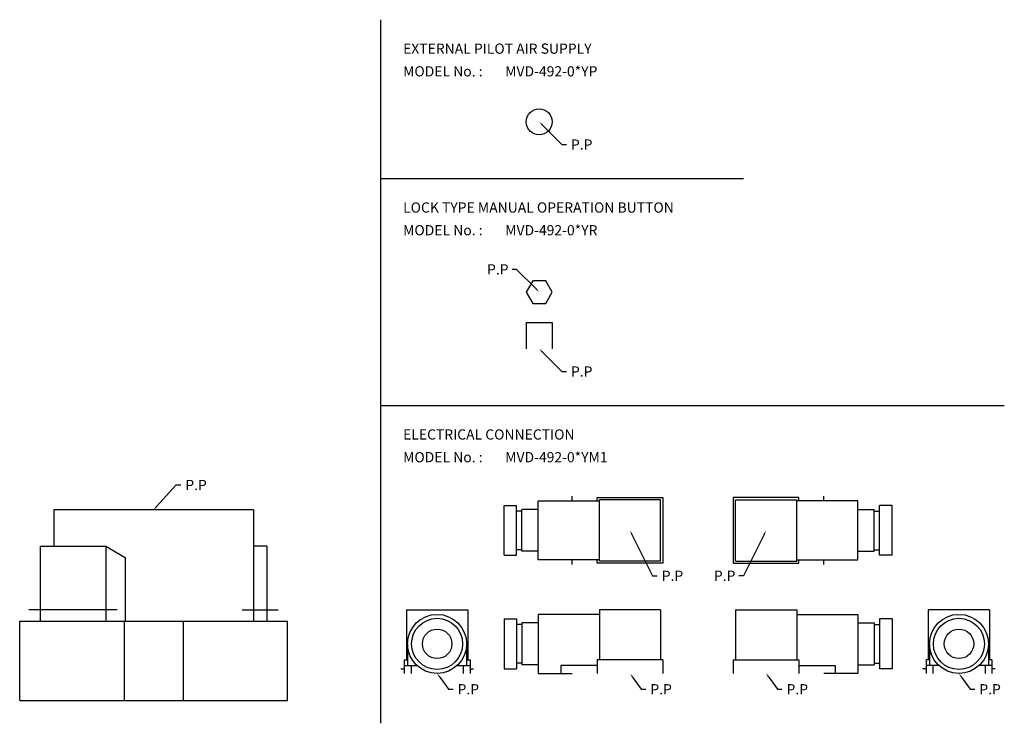
# Model space of a CAD drawing. Extents: x 56 to 1295, y 10 to 704.
# Drawn here: x 861 to 1295, y 15 to 325 of the extents above; entities that cross this region are included whole.
import ezdxf

# ---------------------------------------------------------------- set-up
doc = ezdxf.new("R2010")
doc.units = 0
doc.linetypes.add('CENTER', pattern=[0])
doc.layers.add('L-TYUSIN', color=1, linetype='CENTER')
doc.layers.add('L-ZISSEN', color=7, linetype='CONTINUOUS')

msp = doc.modelspace()

# ---------------------------------------------------------------- linework, layer by layer
at = {"layer": 'L-TYUSIN', "color": 0}
for p, q in [((1020, 325), (1020, 15)), ((1020, 255), (1180, 255)), ((1020, 155), (1295, 155)), ((904, 65), (865, 65)), ((959, 65), (975, 65))]:
    msp.add_line(p, q, dxfattribs=at)
at = {"layer": 'L-ZISSEN', "color": 0}
for p, q in [((1091.41, 278.59), (1100, 270)), ((1100, 270), (1102, 270)), ((1080, 215), (1078, 215)), ((1088.59, 206.41), (1080, 215)), ((1087.11, 210), (1084.23, 205)), ((1092.89, 210), (1087.11, 210)), ((1095.77, 205), (1092.89, 210)), ((1084.23, 205), (1087.11, 200)), ((1092.89, 200), (1095.77, 205)), ((1087.11, 200), (1092.89, 200)), ((1084.23, 191.6), (1084.23, 180)), ((1084.23, 191.6), (1095.77, 191.6)), ((1095.77, 191.6), (1095.77, 180)), ((1091.41, 178.59), (1100, 170)), ((1100, 170), (1102, 170)), ((921.35, 110.48), (930, 120)), ((930, 120), (932, 120)), ((1089.5, 87), (1089.5, 113)), ((1089.5, 113), (1116.5, 113)), ((1104.5, 113), (1104.5, 115)), ((1115.5, 113), (1115.5, 114.5)), ((1115.5, 114.5), (1144.5, 114.5)), ((1143.5, 113.5), (1116.5, 113.5)), ((1116.5, 86.5), (1116.5, 113.5)), ((1143.5, 86.5), (1143.5, 113.5)), ((1144.5, 114.5), (1144.5, 85.5)), ((1175.5, 114.5), (1175.5, 85.5)), ((1204.5, 114.5), (1175.5, 114.5)), ((1176.5, 86.5), (1176.5, 113.5)), ((1176.5, 113.5), (1203.5, 113.5)), ((1203.5, 86.5), (1203.5, 113.5)), ((1230.5, 113), (1203.5, 113)), ((1204.5, 113), (1204.5, 114.5)), ((1215.5, 113), (1215.5, 115)), ((1230.5, 87), (1230.5, 113)), ((876, 109), (876, 93)), ((964, 109), (876, 109)), ((964, 109), (964, 60)), ((1074.5, 89.03), (1074.5, 110.97)), ((1074.5, 110.97), (1080, 110.97)), ((1080, 89.03), (1080, 110.97)), ((1082.35, 108.5), (1080, 108.5)), ((1089.5, 109.2), (1082.35, 109.2)), ((1082.35, 90.8), (1082.35, 109.2)), ((1230.5, 109.2), (1237.65, 109.2)), ((1237.65, 90.8), (1237.65, 109.2)), ((1237.65, 108.5), (1240, 108.5)), ((1240, 89.03), (1240, 110.97)), ((1245.5, 110.97), (1240, 110.97)), ((1245.5, 89.03), (1245.5, 110.97)), ((1130.89, 98.21), (1140, 80)), ((1189.11, 98.21), (1180, 80)), ((870, 93), (870, 60)), ((870, 93), (899, 93)), ((899, 93), (899, 60)), ((899, 93), (907.5, 88.09)), ((970, 93), (964, 93)), ((970, 93), (970, 60)), ((1082.35, 91.5), (1080, 91.5)), ((1237.65, 91.5), (1240, 91.5)), ((907.5, 88.09), (907.5, 60)), ((1074.5, 89.03), (1080, 89.03)), ((1089.5, 90.8), (1082.35, 90.8)), ((1116.5, 87), (1089.5, 87)), ((1104.5, 85), (1104.5, 87)), ((1115.5, 85.5), (1115.5, 87)), ((1203.5, 87), (1230.5, 87)), ((1204.5, 85.5), (1204.5, 87)), ((1215.5, 85), (1215.5, 87)), ((1230.5, 90.8), (1237.65, 90.8)), ((1245.5, 89.03), (1240, 89.03)), ((1144.5, 85.5), (1115.5, 85.5)), ((1143.5, 86.5), (1116.5, 86.5)), ((1175.5, 85.5), (1204.5, 85.5)), ((1176.5, 86.5), (1203.5, 86.5)), ((1140, 80), (1142, 80)), ((1180, 80), (1178, 80)), ((1031.5, 65), (1058.5, 65)), ((1031.5, 65), (1031.5, 43)), ((1058.5, 65), (1058.5, 43)), ((1074.5, 60.97), (1080, 60.97)), ((1074.5, 60.97), (1074.5, 39.03)), ((1080, 60.97), (1080, 39.03)), ((1116.5, 63), (1089.5, 63)), ((1089.5, 63), (1089.5, 37)), ((1116.5, 65), (1116.5, 43)), ((1143.5, 65), (1116.5, 65)), ((1143.5, 65), (1143.5, 43)), ((1176.5, 65), (1203.5, 65)), ((1176.5, 65), (1176.5, 43)), ((1203.5, 65), (1203.5, 43)), ((1203.5, 63), (1230.5, 63)), ((1230.5, 63), (1230.5, 37)), ((1245.5, 60.97), (1240, 60.97)), ((1240, 60.97), (1240, 39.03)), ((1245.5, 60.97), (1245.5, 39.03)), ((1261.5, 65), (1261.5, 43)), ((1288.5, 65), (1261.5, 65)), ((1288.5, 65), (1288.5, 43)), ((861, 60), (979, 60)), ((861, 25), (861, 60)), ((907, 60), (907, 25)), ((933, 60), (933, 25)), ((979, 25), (979, 60)), ((1082.35, 58.5), (1080, 58.5)), ((1082.35, 59.2), (1082.35, 40.8)), ((1089.5, 59.2), (1082.35, 59.2)), ((1230.5, 59.2), (1237.65, 59.2)), ((1237.65, 59.2), (1237.65, 40.8)), ((1237.65, 58.5), (1240, 58.5)), ((1032, 50), (1032, 40.5)), ((1058, 50), (1058, 40.5)), ((1262, 50), (1262, 40.5)), ((1288, 50), (1288, 40.5)), ((1030.5, 43), (1030.5, 37)), ((1030.5, 43), (1032, 43)), ((1030.5, 40.5), (1036.13, 40.5)), ((1033.5, 40.5), (1033.5, 37)), ((1053.87, 40.5), (1059.5, 40.5)), ((1056.5, 40.5), (1056.5, 37)), ((1058, 43), (1059.5, 43)), ((1059.5, 43), (1059.5, 37)), ((1082.35, 41.5), (1080, 41.5)), ((1089.5, 40.8), (1082.35, 40.8)), ((1099.5, 40.5), (1099.5, 37)), ((1115.5, 40.5), (1099.5, 40.5)), ((1144.5, 43), (1115.5, 43)), ((1115.5, 43), (1115.5, 37)), ((1144.5, 43), (1144.5, 37)), ((1175.5, 43), (1175.5, 37)), ((1175.5, 43), (1204.5, 43)), ((1204.5, 43), (1204.5, 37)), ((1204.5, 40.5), (1220.5, 40.5)), ((1220.5, 40.5), (1220.5, 37)), ((1230.5, 40.8), (1237.65, 40.8)), ((1237.65, 41.5), (1240, 41.5)), ((1260.5, 43), (1260.5, 37)), ((1262, 43), (1260.5, 43)), ((1266.13, 40.5), (1260.5, 40.5)), ((1263.5, 40.5), (1263.5, 37)), ((1289.5, 40.5), (1283.87, 40.5)), ((1286.5, 40.5), (1286.5, 37)), ((1289.5, 43), (1288, 43)), ((1289.5, 43), (1289.5, 37)), ((1029, 39), (1030.5, 39)), ((1046.16, 35.37), (1050, 30)), ((1059.5, 39), (1061, 39)), ((1074.5, 39.03), (1080, 39.03)), ((1089.5, 37), (1104.5, 37)), ((1131.16, 35.37), (1135, 30)), ((1191.16, 35.37), (1195, 30)), ((1230.5, 37), (1215.5, 37)), ((1245.5, 39.03), (1240, 39.03)), ((1260.5, 39), (1259, 39)), ((1276.16, 35.37), (1280, 30)), ((1291, 39), (1289.5, 39)), ((1050, 30), (1052, 30)), ((1135, 30), (1137, 30)), ((1195, 30), (1197, 30)), ((1280, 30), (1282, 30)), ((861, 25), (979, 25))]:
    msp.add_line(p, q, dxfattribs=at)
for centre, radius in [((1090, 280), 5.72), ((1045, 50), 13), ((1045, 50), 11.25), ((1275, 50), 13), ((1275, 50), 11.25), ((1045, 50), 6.5), ((1275, 50), 6.5)]:
    msp.add_circle(centre, radius, dxfattribs=at)
for points in [[(1091.18, 278.35), (1091.65, 278.82), (1090, 280)], [(1088.82, 206.65), (1088.35, 206.18), (1090, 205)], [(1091.18, 178.35), (1091.65, 178.82), (1090, 180)], [(921.59, 110.26), (921.1, 110.7), (920, 109)], [(1130.6, 98.06), (1131.19, 98.36), (1130, 100)], [(1188.81, 98.36), (1189.4, 98.06), (1190, 100)], [(1045.89, 35.18), (1046.43, 35.57), (1045, 37)], [(1130.89, 35.18), (1131.43, 35.57), (1130, 37)], [(1190.89, 35.18), (1191.43, 35.57), (1190, 37)], [(1275.89, 35.18), (1276.43, 35.57), (1275, 37)]]:
    msp.add_solid(points, dxfattribs=at)

# ---------------------------------------------------------------- texts
for s, p in [('EXTERNAL PILOT AIR SUPPLY', (1030, 310)), ('MODEL No. :', (1030, 300)), ('MVD-492-0*YP', (1075, 300)), ('P.P', (1104, 267.75)), ('LOCK TYPE MANUAL OPERATION BUTTON', (1030, 240)), ('MODEL No. :', (1030, 230)), ('MVD-492-0*YR', (1075, 230)), ('P.P', (1067, 212.75)), ('P.P', (1104, 167.75)), ('ELECTRICAL CONNECTION', (1030, 140)), ('MODEL No. :', (1030, 130)), ('MVD-492-0*YM1', (1075, 130)), ('P.P', (934, 117.75)), ('P.P', (1144, 77.75)), ('P.P', (1167, 77.75)), ('P.P', (1054, 27.75)), ('P.P', (1139, 27.75)), ('P.P', (1199, 27.75)), ('P.P', (1284, 27.75))]:
    msp.add_text(s, height=4.5, dxfattribs=at).set_placement(p)

doc.saveas('drawing.dxf')
